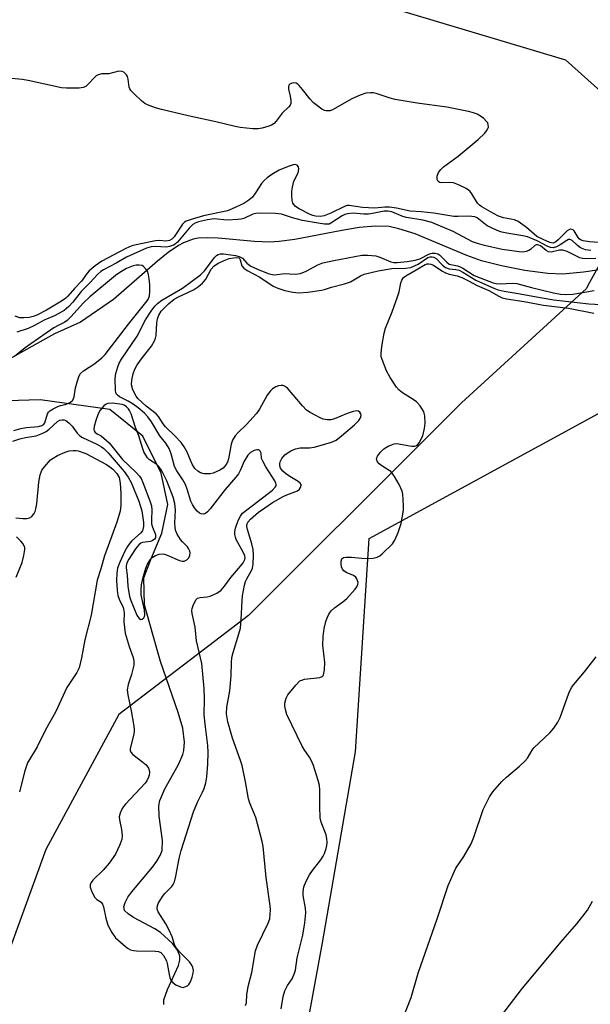
# Model space of a CAD drawing. Units: inches. Extents: x 1207772 to 1213772, y 573455 to 577456.
# Drawn here: x 1209324 to 1209483, y 575841 to 576117 of the extents above; entities that cross this region are included whole.
import ezdxf

# ---------------------------------------------------------------- set-up
doc = ezdxf.new("R2010")
doc.units = ezdxf.units.IN
doc.header["$MEASUREMENT"] = 0
for name, color, linetype in [('HYDRO-Single Line Stream', 4, 'Continuous'), ('NTRL-Pasture Land', 2, 'Continuous'), ('NTRL-Trees', 3, 'Continuous'), ('Undefined', 1, 'Continuous')]:
    doc.layers.add(name, color=color, linetype=linetype)

msp = doc.modelspace()

# ---------------------------------------------------------------- linework, layer by layer
at = {"layer": 'HYDRO-Single Line Stream'}
for points in [[(1209495.57, 576047.91), (1209481.52, 576045.87), (1209475.68, 576045.31), (1209471.54, 576045.46), (1209465.1, 576046.31), (1209458.57, 576047.6), (1209452.98, 576049.05), (1209448.84, 576050.52), (1209434.33, 576056.54), (1209429.8, 576058.02), (1209427.13, 576058.6), (1209423.22, 576058.76), (1209418.73, 576058.35), (1209413.87, 576057.56), (1209400.71, 576054.99), (1209396.3, 576054.4), (1209393.68, 576054.26), (1209389.35, 576054.48), (1209379.17, 576055.37), (1209376.12, 576055.49), (1209373.61, 576055.36), (1209372.24, 576055.09), (1209369.48, 576054.04), (1209368.09, 576053.28), (1209365.22, 576051.35), (1209362.21, 576048.95), (1209349.88, 576038.2), (1209340.68, 576031.81), (1209333.41, 576028.58), (1209328.49, 576025.85), (1209318.51, 576020.26)], [(1209363.97, 575840.75), (1209364.01, 575842.05), (1209364.99, 575844.92), (1209368.1, 575851.64), (1209368.49, 575853.11), (1209368.51, 575854.36), (1209367.79, 575855.98), (1209366.39, 575857.79), (1209363.1, 575860.9), (1209361.51, 575861.95), (1209355.54, 575865.08), (1209353.97, 575866.09), (1209353.02, 575867.08), (1209352.82, 575868.1), (1209353.17, 575869.34), (1209353.96, 575870.76), (1209355.08, 575872.32), (1209360.83, 575879.2), (1209362.06, 575880.87), (1209362.98, 575882.44), (1209363.5, 575883.86), (1209363.58, 575886.67), (1209362.65, 575893.47), (1209362.59, 575896.37), (1209362.92, 575897.84), (1209364.31, 575901.13), (1209368.07, 575907.93), (1209369.33, 575910.73), (1209369.61, 575911.84), (1209369.8, 575914.21), (1209369.29, 575918.14), (1209368.04, 575922.55), (1209363.05, 575936.83), (1209360.94, 575944.36), (1209358.6, 575952.68), (1209358.41, 575960.24), (1209360.4, 575965.34), (1209363.46, 575972.75), (1209365.13, 575980.78), (1209363.25, 575989.56), (1209358.12, 575999.88), (1209348.84, 576007.4), (1209329.39, 576010.11), (1209311.02, 576009.5)]]:
    msp.add_lwpolyline(points, dxfattribs=at)
at = {"layer": 'NTRL-Pasture Land'}
msp.add_lwpolyline([(1210083.82, 574993.4), (1210038.04, 575066.5), (1209996.4, 575129.45), (1209965.78, 575167.05), (1209910.29, 575224.48), (1209824.35, 575325.77), (1209738.42, 575425.49), (1209666.6, 575510.99), (1209591.86, 575594.54), (1209519.67, 575677.9), (1209431, 575775.65), (1209400.96, 575817.34), (1209408.45, 575858.04), (1209417.63, 575911.5), (1209421.46, 575971.27), (1209539.46, 576035.54), (1209554.69, 576044.2), (1209893.98, 575712.15), (1210208.2, 575432.83)], dxfattribs=at)
at = {"layer": 'NTRL-Trees'}
msp.add_lwpolyline([(1209423.03, 576121.24), (1209476.47, 576105.3), (1209504.11, 576080.57), (1209482.72, 576042.07), (1209482.29, 576041.29), (1209447.38, 576009.29), (1209437.58, 575999.49), (1209387.73, 575949.64), (1209378.15, 575942.36), (1209351.36, 575922), (1209330.99, 575884.18), (1209304.4, 575811.04), (1209301.9, 575804.16), (1209272.8, 575764.89), (1209244.76, 575751.94), (1209227.68, 575750.93), (1209201.5, 575749.37), (1209191.21, 575747.93), (1209074.89, 575731.59)], dxfattribs=at)
at = {"layer": 'Undefined'}
for points, elevation in [([(1209487.13, 576054.02), (1209483.14, 576054.35), (1209481.41, 576054.6), (1209480.68, 576054.87), (1209480.29, 576055.18), (1209479.96, 576055.6), (1209478.92, 576057.41), (1209478.57, 576057.69), (1209477.97, 576057.85), (1209477.55, 576057.81), (1209476.88, 576057.42), (1209474.42, 576054.88), (1209473.77, 576054.33), (1209473.4, 576054.12), (1209472.96, 576054.01), (1209472.08, 576054.15), (1209470.17, 576054.95), (1209468.44, 576055.86), (1209465.55, 576058.34), (1209463.21, 576060.03), (1209462.16, 576060.47), (1209459.11, 576061.11), (1209457.68, 576061.56), (1209456.32, 576062.25), (1209453.03, 576064.11), (1209452.39, 576064.58), (1209451.83, 576065.17), (1209450.22, 576067.81), (1209449.73, 576068.47), (1209449.32, 576068.85), (1209448.6, 576069.31), (1209446.49, 576070.34), (1209445.13, 576070.85), (1209444.11, 576070.98), (1209441.74, 576070.88), (1209441.26, 576071), (1209440.85, 576071.24), (1209440.58, 576071.6), (1209440.51, 576071.8), (1209440.57, 576072.75), (1209440.9, 576073.75), (1209441.51, 576074.64), (1209442.31, 576075.34), (1209446.42, 576078.35), (1209451.96, 576083.05), (1209453.83, 576084.81), (1209454.33, 576085.41), (1209454.71, 576086.04), (1209454.86, 576086.5), (1209454.84, 576087.22), (1209454.67, 576087.67), (1209454.36, 576088.09), (1209453.58, 576088.86), (1209452.69, 576089.56), (1209451.75, 576090.1), (1209450.73, 576090.52), (1209449.3, 576090.88), (1209443.21, 576092.1), (1209434.89, 576093.21), (1209428.74, 576094.21), (1209427.38, 576094.54), (1209423.46, 576095.89), (1209422.71, 576096.04), (1209421.9, 576096.1), (1209420.56, 576095.97), (1209418.98, 576095.42), (1209416.66, 576094.36), (1209411.23, 576091.31), (1209410.43, 576091.03), (1209409.46, 576091.02), (1209408.98, 576091.13), (1209408.23, 576091.49), (1209405.91, 576093.23), (1209404.93, 576094.27), (1209402.86, 576097.03), (1209401.91, 576098.12), (1209401.5, 576098.49), (1209401.05, 576098.75), (1209400.34, 576098.85), (1209399.64, 576098.71), (1209399.28, 576098.51), (1209399, 576098.22), (1209398.86, 576097.83), (1209398.91, 576097.08), (1209399.36, 576095.1), (1209399.53, 576093.93), (1209399.51, 576093.11), (1209399.36, 576092.66), (1209398.97, 576092.12), (1209397.12, 576090.34), (1209395.42, 576088.1), (1209394.86, 576087.5), (1209394.18, 576087.06), (1209393.41, 576086.74), (1209391.5, 576086.18), (1209390.4, 576085.97), (1209388.92, 576085.99), (1209385.35, 576086.35), (1209383.93, 576086.63), (1209378.6, 576087.94), (1209370.82, 576089.61), (1209363.31, 576091.37), (1209361.62, 576091.85), (1209359.46, 576092.7), (1209358.7, 576093.1), (1209357.77, 576093.83), (1209355.81, 576095.68), (1209354.79, 576096.74), (1209354.47, 576097.21), (1209354.26, 576097.7), (1209354.04, 576099.88), (1209353.86, 576100.65), (1209353.58, 576101.12), (1209353.2, 576101.53), (1209352.77, 576101.86), (1209352.29, 576102.09), (1209351.38, 576102.11), (1209348.61, 576101.36), (1209346.68, 576101.39), (1209345.59, 576101.11), (1209345.09, 576100.85), (1209344.65, 576100.51), (1209342.75, 576098.38), (1209342.13, 576097.85), (1209341.4, 576097.55), (1209340.28, 576097.42), (1209336.77, 576097.37), (1209335.33, 576097.47), (1209326.03, 576099.54), (1209324.33, 576099.82), (1209321.45, 576100.1)], 458), ([(1209483.52, 576051.9), (1209482.03, 576052.14), (1209480.7, 576052.67), (1209479.77, 576053.35), (1209478.36, 576054.68), (1209477.97, 576054.93), (1209477.66, 576055), (1209477.27, 576054.96), (1209476.82, 576054.75), (1209474.97, 576053.47), (1209473.94, 576052.92), (1209472.98, 576052.68), (1209472.25, 576052.74), (1209471.54, 576053.04), (1209468.56, 576054.66), (1209465.82, 576055.73), (1209464.55, 576056.03), (1209460.04, 576056.73), (1209458.65, 576057.08), (1209457.33, 576057.56), (1209455.51, 576058.34), (1209454.52, 576058.87), (1209451.69, 576061.03), (1209451.06, 576061.3), (1209450.21, 576061.47), (1209449.34, 576061.51), (1209446.38, 576061.4), (1209445.23, 576061.45), (1209439.58, 576062.4), (1209436.09, 576062.75), (1209432.92, 576062.9), (1209429.11, 576063.73), (1209427.16, 576064.05), (1209425.83, 576064.05), (1209423.06, 576063.81), (1209421.33, 576063.84), (1209419.62, 576063.97), (1209415.85, 576064.51), (1209415.33, 576064.49), (1209414.58, 576064.28), (1209410.78, 576062.4), (1209408.87, 576061.61), (1209407.83, 576061.44), (1209406.49, 576061.52), (1209405.75, 576061.69), (1209404.99, 576061.98), (1209401.9, 576063.54), (1209400.84, 576064.26), (1209400.45, 576064.68), (1209400.16, 576065.16), (1209399.94, 576065.96), (1209399.83, 576067.4), (1209399.84, 576068.58), (1209399.99, 576069.69), (1209400.42, 576071.31), (1209401.61, 576073.68), (1209401.84, 576074.66), (1209401.73, 576075.33), (1209401.35, 576075.82), (1209400.71, 576076.01), (1209400.18, 576075.95), (1209398.8, 576075.48), (1209396.33, 576074.38), (1209394.25, 576073.2), (1209392.9, 576072.27), (1209392.09, 576071.56), (1209391.34, 576070.69), (1209389.65, 576068.04), (1209388.78, 576066.87), (1209387.82, 576065.98), (1209386.4, 576065.12), (1209383.16, 576063.59), (1209381.78, 576063.05), (1209375.12, 576061.63), (1209371.66, 576060.64), (1209370.29, 576060.14), (1209369.8, 576059.84), (1209369.24, 576059.26), (1209366.88, 576055.71), (1209366.23, 576055.09), (1209365.57, 576054.73), (1209364.6, 576054.54), (1209362.81, 576054.69), (1209361.68, 576054.62), (1209357.07, 576053.69), (1209355.08, 576053.2), (1209353.34, 576052.46), (1209346.66, 576048.96), (1209344.82, 576047.64), (1209343.09, 576046.19), (1209342.53, 576045.53), (1209340.98, 576043.29), (1209338.96, 576041.26), (1209337.16, 576039.17), (1209336.53, 576038.55), (1209335.35, 576037.72), (1209331.11, 576035.18), (1209328.44, 576033.78), (1209327.41, 576033.39), (1209326.25, 576033.16), (1209324.79, 576033.01), (1209323.65, 576033.06), (1209322.38, 576033.56)], 456), ([(1209484.96, 576049.68), (1209482.03, 576049.58), (1209481.2, 576049.67), (1209480.43, 576049.88), (1209476.95, 576051.6), (1209475.72, 576052.03), (1209474.74, 576052.04), (1209472.45, 576051.47), (1209471.73, 576051.55), (1209471.03, 576051.95), (1209469.46, 576053.18), (1209469, 576053.43), (1209468.61, 576053.54), (1209468.24, 576053.51), (1209467.83, 576053.29), (1209466.63, 576052.22), (1209466.18, 576051.91), (1209465.42, 576051.59), (1209464.61, 576051.46), (1209463.47, 576051.54), (1209458.72, 576052.2), (1209453.8, 576053.31), (1209451.78, 576053.84), (1209450.44, 576054.35), (1209445.04, 576057.25), (1209439.06, 576059.73), (1209436.52, 576060.37), (1209431.93, 576061.15), (1209430.87, 576061.48), (1209427.84, 576062.73), (1209426.7, 576062.97), (1209425.68, 576062.91), (1209422.46, 576062.24), (1209421.34, 576062.1), (1209419.96, 576062.08), (1209417, 576062.33), (1209415.4, 576062.18), (1209414.64, 576061.97), (1209413.89, 576061.6), (1209410.8, 576059.53), (1209410.3, 576059.33), (1209409.78, 576059.26), (1209408.98, 576059.3), (1209407.25, 576059.54), (1209402.79, 576060.31), (1209400, 576061.05), (1209396.95, 576062.11), (1209395.24, 576062.32), (1209391.17, 576062.37), (1209389.75, 576062.28), (1209388.95, 576062.05), (1209386.42, 576060.91), (1209385.66, 576060.69), (1209384.82, 576060.57), (1209381.7, 576060.45), (1209378.07, 576060.78), (1209376.22, 576060.54), (1209373.73, 576059.91), (1209372.77, 576059.56), (1209372.11, 576059.2), (1209371.07, 576058.21), (1209367.79, 576054.23), (1209367.17, 576053.68), (1209366.68, 576053.4), (1209365.62, 576052.99), (1209364.78, 576052.82), (1209361.54, 576053.06), (1209360.48, 576052.92), (1209359.17, 576052.6), (1209353.56, 576050.07), (1209350.66, 576048.4), (1209347.08, 576046.53), (1209346.38, 576046.04), (1209345.48, 576045.26), (1209343.3, 576042.85), (1209340.86, 576040.42), (1209338.56, 576037.46), (1209337.38, 576036.2), (1209336.05, 576035.13), (1209333.61, 576033.68), (1209330.54, 576032.36), (1209327.83, 576030.92), (1209326.02, 576030.09), (1209322.81, 576029.06)], 454), ([(1209362.87, 576000), (1209360.54, 576003.94), (1209359.52, 576005.31), (1209358.59, 576006.33), (1209356.86, 576007.84), (1209355.46, 576008.91), (1209354, 576009.74), (1209351.56, 576010.94), (1209351, 576011.36), (1209350.72, 576011.7), (1209350.53, 576012.14), (1209350.45, 576012.66), (1209350.36, 576016.07), (1209350.58, 576017.42), (1209351.11, 576019.31), (1209351.51, 576020.33), (1209352.16, 576021.52), (1209356.5, 576027.95), (1209358.84, 576032.48), (1209360.45, 576034.92), (1209361.49, 576036.32), (1209362.27, 576037.11), (1209363.4, 576037.98), (1209369.19, 576041.41), (1209374.28, 576045.12), (1209375.5, 576046.34), (1209378.19, 576050), (1209378.79, 576050.56), (1209379.2, 576050.8), (1209379.88, 576051), (1209380.7, 576051), (1209384.08, 576050.53), (1209385.11, 576050.28), (1209386, 576049.73), (1209387.23, 576048.33), (1209388.36, 576047.56), (1209390.18, 576046.7), (1209393.2, 576045.47), (1209394.29, 576045.17), (1209395.05, 576045.11), (1209397.77, 576045.47), (1209400.78, 576045.31), (1209402.25, 576045.48), (1209403.84, 576046.1), (1209407.13, 576047.91), (1209408.48, 576048.44), (1209411.64, 576049.14), (1209419.45, 576050.62), (1209421.12, 576050.65), (1209423.39, 576050.42), (1209424.45, 576050.08), (1209427.55, 576048.76), (1209428.35, 576048.59), (1209429.36, 576048.55), (1209432.17, 576048.81), (1209434.41, 576049.18), (1209435.67, 576049.62), (1209438.42, 576051), (1209439.15, 576051.17), (1209439.95, 576051.14), (1209440.73, 576050.94), (1209441.18, 576050.69), (1209441.77, 576050.16), (1209443.19, 576048.61), (1209443.91, 576048.11), (1209444.38, 576047.95), (1209446.25, 576047.63), (1209446.76, 576047.46), (1209447.74, 576046.93), (1209450.91, 576044.95), (1209452.56, 576044.23), (1209456.2, 576042.84), (1209457.05, 576042.63), (1209458.14, 576042.54), (1209461.52, 576042.78), (1209462.8, 576042.68), (1209466.96, 576041.54), (1209473.14, 576040.05), (1209475.02, 576039.67), (1209476.46, 576039.55), (1209478.5, 576039.66), (1209484.46, 576040.74)], 454), ([(1209367.12, 576000), (1209364.49, 576002.51), (1209363.81, 576003.4), (1209362.47, 576005.45), (1209361.88, 576006.15), (1209359.04, 576008.27), (1209356.74, 576010.45), (1209356.23, 576011.07), (1209355.35, 576012.89), (1209354.96, 576014.28), (1209355.01, 576015.56), (1209355.42, 576017.38), (1209355.88, 576018.64), (1209356.52, 576019.87), (1209358.02, 576021.98), (1209360.51, 576025.14), (1209361.34, 576026.58), (1209361.63, 576027.33), (1209361.81, 576028.12), (1209362.02, 576031.66), (1209362.2, 576032.74), (1209362.57, 576033.82), (1209363.28, 576034.93), (1209365.33, 576037), (1209366.86, 576038.24), (1209368.1, 576038.93), (1209372.29, 576040.92), (1209373.71, 576041.82), (1209374.8, 576042.81), (1209375.78, 576043.91), (1209377.29, 576046.73), (1209377.96, 576047.56), (1209379.18, 576048.34), (1209381.36, 576049.34), (1209382.33, 576049.63), (1209383.5, 576049.86), (1209384.34, 576049.93), (1209384.96, 576049.82), (1209385.19, 576049.66), (1209385.4, 576049.29), (1209385.85, 576047.6), (1209386.39, 576046.94), (1209387.36, 576046.32), (1209390.87, 576044.47), (1209394.61, 576041.97), (1209395.92, 576041.33), (1209397.88, 576040.74), (1209400.09, 576040.21), (1209401.81, 576040.06), (1209404.34, 576040.25), (1209408.16, 576040.79), (1209409.01, 576041), (1209410.9, 576041.69), (1209414.55, 576042.54), (1209416.24, 576043.15), (1209419.08, 576044.8), (1209420.07, 576045.28), (1209423.96, 576046.25), (1209427.84, 576046.86), (1209431.79, 576046.98), (1209433.12, 576047.2), (1209434.15, 576047.59), (1209435.16, 576048.1), (1209437.93, 576049.91), (1209438.52, 576050.14), (1209439.17, 576050.17), (1209439.59, 576050.05), (1209440.21, 576049.65), (1209442.03, 576047.78), (1209442.9, 576047.16), (1209443.87, 576046.82), (1209445.71, 576046.63), (1209446.71, 576046.38), (1209447.74, 576045.85), (1209451.37, 576043.62), (1209456.61, 576041.27), (1209457.61, 576040.9), (1209459.29, 576040.55), (1209463.78, 576039.82), (1209469.4, 576038.71), (1209473.2, 576038.08), (1209483.02, 576036.98), (1209486.31, 576036.77)], 456), ([(1209436.53, 576000), (1209436.99, 576002.05), (1209437.14, 576003.58), (1209437.08, 576005.58), (1209436.91, 576006.39), (1209436.68, 576006.92), (1209435.72, 576008.39), (1209434.76, 576009.5), (1209433.82, 576010.18), (1209430.81, 576012.01), (1209429.93, 576012.77), (1209429.15, 576013.64), (1209427.38, 576016.39), (1209426.36, 576018.19), (1209425.11, 576021.34), (1209424.89, 576022.15), (1209424.81, 576023.03), (1209425.05, 576025.04), (1209425.71, 576028.79), (1209426.03, 576030.2), (1209427.92, 576034.74), (1209429.42, 576038.95), (1209429.87, 576040.37), (1209430.38, 576042.84), (1209430.63, 576043.6), (1209431.08, 576044.31), (1209431.71, 576044.86), (1209434.69, 576046.46), (1209437.13, 576047.99), (1209437.69, 576048.18), (1209438.2, 576048.18), (1209438.72, 576048.08), (1209439.5, 576047.8), (1209441.86, 576046.22), (1209442.84, 576045.66), (1209443.93, 576045.29), (1209446.12, 576044.84), (1209447.45, 576044.32), (1209449.26, 576043.46), (1209451.76, 576042.09), (1209455.01, 576040.68), (1209457.75, 576039.09), (1209458.76, 576038.68), (1209459.92, 576038.42), (1209464.86, 576037.65), (1209470.32, 576036.59), (1209477.27, 576035.72), (1209484.42, 576034.35)], 458), ([(1209322, 576001.5), (1209324, 576002.08), (1209325.46, 576002.33), (1209328.9, 576002.59), (1209329.88, 576002.87), (1209330.39, 576003.27), (1209330.66, 576003.69), (1209331.46, 576006.18), (1209331.73, 576006.66), (1209332.1, 576007.03), (1209333.03, 576007.6), (1209334.31, 576008.18), (1209335.11, 576008.47), (1209336.34, 576008.76), (1209337.15, 576009.06), (1209337.9, 576009.46), (1209338.49, 576009.99), (1209338.72, 576010.44), (1209338.87, 576010.95), (1209339.3, 576013.47), (1209339.8, 576015.44), (1209340.26, 576016.78), (1209340.68, 576017.49), (1209341.49, 576018.24), (1209344.64, 576020.28), (1209346.6, 576021.89), (1209347.55, 576022.8), (1209354.1, 576031.26), (1209358.99, 576037.33), (1209359.61, 576038.22), (1209359.98, 576039.18), (1209360.11, 576040.3), (1209360.11, 576042.31), (1209359.93, 576044.02), (1209359.73, 576045.14), (1209359.49, 576045.93), (1209359.06, 576046.64), (1209358.33, 576047.41), (1209357.89, 576047.68), (1209357.1, 576047.83), (1209356.25, 576047.79), (1209355.39, 576047.64), (1209353.55, 576046.9), (1209351.65, 576045.77), (1209350.51, 576044.92), (1209343.25, 576038.97), (1209341.52, 576037.27), (1209337.97, 576033.3), (1209336.94, 576032.32), (1209336.26, 576031.87), (1209334.42, 576030.94), (1209333.16, 576030.21), (1209326.77, 576025.81), (1209325.19, 576024.65), (1209322.22, 576022.18)], 452), ([(1209413.78, 576000), (1209417.37, 576003.05), (1209418.64, 576004.32), (1209419.03, 576005.02), (1209419.21, 576005.74), (1209419.17, 576006.18), (1209418.84, 576006.66), (1209418.49, 576006.88), (1209418.05, 576006.97), (1209417, 576006.81), (1209415.35, 576006.25), (1209411.81, 576004.8), (1209410.76, 576004.51), (1209409.73, 576004.45), (1209408.65, 576004.7), (1209407.58, 576005.13), (1209406.52, 576005.66), (1209404.96, 576006.53), (1209403.98, 576007.18), (1209402.8, 576008.38), (1209398.65, 576013.35), (1209397.82, 576013.94), (1209397.39, 576014.08), (1209396.87, 576014.12), (1209396.09, 576014), (1209395.34, 576013.72), (1209394.42, 576013.16), (1209393.88, 576012.64), (1209392.93, 576011.35), (1209390.77, 576007.5), (1209389.96, 576006.27), (1209387.15, 576003.22), (1209384.79, 576000.97), (1209383.99, 576000)], 456), ([(1209352.35, 576008.82), (1209349.6, 576009.12), (1209348.31, 576009.03), (1209347.85, 576008.88), (1209347.21, 576008.44), (1209346.14, 576007.22), (1209345.62, 576006.21), (1209344.95, 576004.27), (1209344.46, 576002.61), (1209344.37, 576001.8), (1209344.47, 576001.36), (1209344.78, 576000.93), (1209345.51, 576000.43), (1209346.45, 576000)], 452), ([(1209357, 576000), (1209356.04, 576002.33), (1209354.81, 576006.2), (1209354.43, 576007.12), (1209354.08, 576007.61), (1209353.57, 576008.1), (1209352.92, 576008.56), (1209352.35, 576008.82)], 452), ([(1209328.24, 576000), (1209330.16, 576000.78), (1209331.03, 576001.22), (1209331.92, 576001.9), (1209334.2, 576004.01), (1209334.84, 576004.39), (1209335.56, 576004.53), (1209336.06, 576004.47), (1209336.54, 576004.3), (1209337.38, 576003.68), (1209338.29, 576002.67), (1209339.73, 576000.73), (1209340.48, 576000)], 454), ([(1209321.68, 575998.5), (1209323.65, 575999.19), (1209325.31, 575999.57), (1209328.24, 576000)], 454), ([(1209340.48, 576000), (1209341.26, 575999.55), (1209345.22, 575997.68), (1209346.51, 575996.94), (1209347.22, 575996.43), (1209348.43, 575995.25), (1209352.89, 575990.03), (1209354.06, 575988.43), (1209354.87, 575986.9), (1209357, 575981.75), (1209357.82, 575979), (1209358.3, 575975.71), (1209358.3, 575974.57), (1209358.16, 575973.8), (1209357.98, 575973.38), (1209357.51, 575972.76), (1209355.06, 575970.59), (1209354.45, 575969.95), (1209353.8, 575968.99), (1209353.11, 575967.72), (1209351.69, 575964.61), (1209351.07, 575962.94), (1209350.84, 575961.53), (1209350.79, 575959.44), (1209350.94, 575956.77), (1209351.16, 575955.32), (1209351.54, 575954.24), (1209352.58, 575951.88), (1209352.82, 575951.07), (1209352.87, 575950.31), (1209352.81, 575947.88), (1209353.18, 575944.73), (1209354.27, 575940.99), (1209355.39, 575937.94), (1209355.6, 575936.91), (1209355.56, 575935.78), (1209355.27, 575934.32), (1209354.97, 575933.16), (1209354.01, 575930.4), (1209353.77, 575928.84), (1209353.9, 575927.46), (1209354.85, 575922.99), (1209355.54, 575919.25), (1209355.73, 575917.82), (1209355.73, 575917.25), (1209355.6, 575916.44), (1209354.72, 575913.17), (1209354.6, 575912.35), (1209354.62, 575911.84), (1209354.8, 575911.38), (1209355.33, 575910.78), (1209358.16, 575908.63), (1209359.04, 575907.85), (1209359.66, 575906.9), (1209359.85, 575906.36), (1209359.94, 575905.7), (1209359.87, 575904.94), (1209359.72, 575904.42), (1209359.23, 575903.41), (1209358.74, 575902.69), (1209353.25, 575896.82), (1209352.67, 575896.14), (1209352.2, 575895.41), (1209351.78, 575894.36), (1209351.54, 575893.26), (1209351.57, 575892.44), (1209352.17, 575889.74), (1209352.3, 575888.07), (1209352.2, 575886.96), (1209351.62, 575885.28), (1209350.51, 575882.83), (1209348.72, 575880.31), (1209347.04, 575878.35), (1209344.16, 575875.54), (1209343.63, 575874.93), (1209343.33, 575874.27), (1209343.34, 575873.56), (1209343.85, 575872.24), (1209344.71, 575870.74), (1209345.25, 575870.16), (1209346.43, 575869.38), (1209346.87, 575868.83), (1209347.13, 575868.13), (1209347.79, 575864.93), (1209348.36, 575862.98), (1209349.47, 575860.86), (1209350.49, 575859.42), (1209353.3, 575856.94), (1209353.98, 575856.43), (1209354.71, 575856.03), (1209355.52, 575855.85), (1209356.37, 575855.79), (1209361.64, 575855.71), (1209362.48, 575855.58), (1209363.18, 575855.25), (1209363.95, 575854.46), (1209364.71, 575852.99), (1209364.94, 575852.18), (1209365.46, 575849.13), (1209365.68, 575848.33), (1209365.99, 575847.58), (1209366.5, 575846.93), (1209367.39, 575846.24), (1209368.66, 575845.65), (1209369.43, 575845.52), (1209369.92, 575845.63), (1209370.61, 575846), (1209371, 575846.36), (1209371.42, 575847.05), (1209371.93, 575848.37), (1209372.21, 575849.46), (1209372.27, 575850.28), (1209372.14, 575851.08), (1209371.83, 575851.79), (1209371.22, 575852.66), (1209368.55, 575855.25), (1209367.8, 575856.1), (1209367.32, 575856.79), (1209366.98, 575857.54), (1209366.31, 575859.7), (1209365.53, 575861.53), (1209364.6, 575863.3), (1209362.45, 575866.67), (1209362.15, 575867.41), (1209362.09, 575868), (1209362.42, 575869), (1209363.61, 575870.95), (1209364.32, 575871.84), (1209366.24, 575873.81), (1209366.62, 575874.38), (1209366.95, 575875.06), (1209367.38, 575876.65), (1209368.26, 575881.63), (1209368.86, 575883.87), (1209372.27, 575894.7), (1209373.39, 575897.37), (1209374.85, 575900.18), (1209375.31, 575901.21), (1209375.74, 575902.77), (1209376.01, 575904.52), (1209376.3, 575908.08), (1209376.44, 575911.32), (1209376.31, 575913.28), (1209375.63, 575918.5), (1209375.31, 575921.84), (1209375.42, 575926.35), (1209375.27, 575929.25), (1209374.61, 575936.28), (1209373.17, 575942.6), (1209372.76, 575946.37), (1209371.92, 575950.25), (1209371.87, 575951.11), (1209371.93, 575951.67), (1209372.18, 575952.48), (1209372.64, 575953.51), (1209373.07, 575954.19), (1209373.44, 575954.52), (1209374.16, 575954.76), (1209376.13, 575954.93), (1209376.97, 575955.11), (1209378.84, 575955.96), (1209380.04, 575956.79), (1209381.01, 575957.87), (1209382.72, 575960.37), (1209385.49, 575963.47), (1209386.22, 575964.4), (1209386.7, 575965.4), (1209386.74, 575965.86), (1209386.66, 575966.35), (1209386.23, 575967.39), (1209384.28, 575970.98), (1209384.04, 575971.62), (1209383.88, 575972.35), (1209383.87, 575973.12), (1209384.04, 575974.15), (1209384.82, 575976.28), (1209385.43, 575977.55), (1209386.06, 575978.37), (1209394.42, 575984.82), (1209395.21, 575985.6), (1209395.43, 575985.97), (1209395.49, 575986.34), (1209395.39, 575986.73), (1209395.06, 575987.37), (1209392.53, 575991.35), (1209391.67, 575992.88), (1209391.38, 575993.67), (1209391.22, 575995.16), (1209391.07, 575995.55), (1209390.83, 575995.87), (1209390.5, 575996.07), (1209390.04, 575996.11), (1209389.26, 575995.91), (1209388.25, 575995.37), (1209387.51, 575994.58), (1209386.47, 575992.93), (1209385.49, 575990.5), (1209384.86, 575989.36), (1209384.17, 575988.46), (1209381.18, 575985.01), (1209376.97, 575979.57), (1209376.24, 575978.76), (1209375.64, 575978.28), (1209375.09, 575978.09), (1209374.41, 575978.17), (1209373.97, 575978.39), (1209373.36, 575978.93), (1209372.62, 575979.8), (1209372.01, 575980.74), (1209371.57, 575981.75), (1209370.56, 575985.05), (1209370.02, 575986.39), (1209369.35, 575987.68), (1209367.64, 575990.2), (1209367, 575991.41), (1209366.01, 575994.94), (1209365.45, 575996.5), (1209364.59, 575997.91), (1209362.87, 576000)], 454), ([(1209346.45, 576000), (1209348.67, 575998.04), (1209352.45, 575993.4), (1209356.26, 575989.77), (1209357.19, 575988.72), (1209357.63, 575988.03), (1209358.1, 575986.96), (1209360.12, 575981.76), (1209360.56, 575980.37), (1209360.66, 575979.21), (1209360.54, 575976.53), (1209360.59, 575975.38), (1209360.84, 575974.4), (1209361.63, 575972.34), (1209361.71, 575971.86), (1209361.62, 575971.42), (1209361.35, 575971.03), (1209360.74, 575970.6), (1209360.23, 575970.45), (1209357.99, 575970.14), (1209357.55, 575969.95), (1209356.96, 575969.52), (1209356.06, 575968.4), (1209354.19, 575965.44), (1209353.66, 575964.44), (1209353.43, 575963.58), (1209353.43, 575963.01), (1209353.7, 575961), (1209353.96, 575957.86), (1209354.4, 575955.05), (1209354.78, 575953.91), (1209356.44, 575949.76), (1209357.1, 575948.8), (1209357.59, 575948.58), (1209357.95, 575948.66), (1209358.43, 575949.01), (1209358.62, 575949.39), (1209358.69, 575949.88), (1209358.59, 575951.24), (1209357.91, 575954.14), (1209357.7, 575955.51), (1209357.62, 575956.88), (1209357.75, 575958.31), (1209358.1, 575960.01), (1209358.93, 575962.97), (1209359.39, 575964.04), (1209360.13, 575965.31), (1209360.71, 575965.94), (1209361.66, 575966.51), (1209362.69, 575966.85), (1209363.64, 575966.94), (1209364.15, 575966.87), (1209364.95, 575966.61), (1209368.36, 575965.1), (1209369.14, 575964.92), (1209369.66, 575964.94), (1209370.4, 575965.26), (1209370.99, 575965.79), (1209371.27, 575966.46), (1209371.35, 575967.22), (1209371.27, 575967.73), (1209370.95, 575968.48), (1209370.63, 575968.92), (1209369.25, 575970.31), (1209368.71, 575971), (1209367.77, 575972.49), (1209367.3, 575973.54), (1209367.13, 575974.38), (1209367.06, 575975.53), (1209367.28, 575979.32), (1209367.11, 575981.04), (1209366.62, 575982.78), (1209364.81, 575987.4), (1209363.42, 575990.2), (1209362.62, 575991.42), (1209362.02, 575991.95), (1209359.97, 575993.28), (1209359.43, 575993.89), (1209358.97, 575994.59), (1209358.42, 575995.57), (1209358.09, 575996.37), (1209357, 576000)], 452), ([(1209383.99, 576000), (1209383.26, 575998.75), (1209382.82, 575997.71), (1209382.09, 575993.58), (1209381.78, 575992.61), (1209381.43, 575991.97), (1209380.58, 575990.99), (1209379.69, 575990.36), (1209377.83, 575989.56), (1209377, 575989.36), (1209376.45, 575989.32), (1209375.33, 575989.4), (1209374.27, 575989.67), (1209373.55, 575990.1), (1209372.71, 575990.85), (1209372.37, 575991.3), (1209371.97, 575992.04), (1209370.53, 575995.46), (1209369.73, 575996.95), (1209368.86, 575998.13), (1209367.12, 576000)], 456), ([(1209386.86, 575840.42), (1209387.11, 575841.28), (1209387.28, 575843.42), (1209387.61, 575845.73), (1209388.6, 575849.67), (1209389.62, 575855.8), (1209390.23, 575857.39), (1209393.24, 575863.51), (1209393.63, 575864.74), (1209393.81, 575866.07), (1209393.83, 575867.18), (1209393.74, 575868.34), (1209392.69, 575876.32), (1209391.77, 575885), (1209391.54, 575886.41), (1209389.73, 575893.14), (1209388.11, 575897.09), (1209387.68, 575898.32), (1209386.87, 575903.08), (1209385.91, 575907.7), (1209385.49, 575909.09), (1209383.23, 575915.29), (1209381.95, 575919.87), (1209381.59, 575922.18), (1209381.66, 575923.99), (1209382.47, 575928.56), (1209382.7, 575930.62), (1209382.88, 575932.98), (1209382.93, 575936.41), (1209383.06, 575937.9), (1209383.37, 575939.32), (1209385.02, 575944.54), (1209385.42, 575946.11), (1209385.66, 575948.43), (1209385.89, 575953.86), (1209386.04, 575955.22), (1209386.61, 575958.19), (1209386.88, 575959.2), (1209387.2, 575959.94), (1209388.57, 575962.32), (1209388.8, 575962.97), (1209388.99, 575964.06), (1209389.12, 575966.59), (1209389.02, 575968.21), (1209388.65, 575969.79), (1209387.39, 575973.81), (1209387.24, 575974.6), (1209387.25, 575975.12), (1209387.51, 575975.83), (1209388.23, 575976.69), (1209390.54, 575978.62), (1209392.23, 575979.87), (1209394.46, 575981.34), (1209397.41, 575982.98), (1209398.44, 575983.47), (1209400.65, 575984.28), (1209401.42, 575984.63), (1209401.97, 575985.07), (1209402.25, 575985.5), (1209402.44, 575986.18), (1209402.41, 575986.39), (1209402.17, 575986.77), (1209401.57, 575987.26), (1209399.31, 575988.6), (1209398.1, 575989.42), (1209397.27, 575990.13), (1209396.66, 575990.94), (1209396.44, 575991.63), (1209396.45, 575992.16), (1209396.57, 575992.7), (1209397.01, 575993.7), (1209397.83, 575994.64), (1209398.52, 575995.19), (1209399.52, 575995.81), (1209400.83, 575996.35), (1209402.19, 575996.63), (1209404.78, 575996.69), (1209406.11, 575996.86), (1209407.78, 575997.27), (1209410.92, 575998.23), (1209412.23, 575998.83), (1209413.78, 576000)], 456), ([(1209396.85, 575839.51), (1209397.44, 575842.93), (1209397.87, 575844.6), (1209398.63, 575846.05), (1209399.96, 575847.95), (1209400.62, 575849.52), (1209400.82, 575850.36), (1209401.35, 575853.81), (1209402.96, 575860.14), (1209403.5, 575863.63), (1209403.72, 575866.39), (1209403.63, 575867.75), (1209402.98, 575871.22), (1209403.01, 575872.32), (1209403.22, 575873.67), (1209403.83, 575875.29), (1209404.8, 575877.09), (1209405.61, 575878.24), (1209407.99, 575881.26), (1209408.63, 575882.23), (1209408.98, 575883.03), (1209409.44, 575884.42), (1209409.65, 575885.26), (1209409.75, 575886.1), (1209409.68, 575887.19), (1209409.44, 575888.28), (1209408.07, 575891.83), (1209407.77, 575892.99), (1209407.63, 575896.2), (1209407.71, 575900.72), (1209407.57, 575902.1), (1209407.24, 575903.49), (1209405.86, 575907.64), (1209405.33, 575909), (1209404.78, 575909.99), (1209403.32, 575912.11), (1209402.74, 575913.09), (1209398.46, 575922), (1209398.04, 575923.4), (1209397.92, 575924.26), (1209397.91, 575925.13), (1209398.23, 575926.5), (1209398.76, 575927.49), (1209400.93, 575930.18), (1209402.12, 575931.35), (1209402.59, 575931.6), (1209403.41, 575931.82), (1209407.68, 575932.33), (1209408.33, 575932.58), (1209408.5, 575932.71), (1209408.74, 575933.11), (1209408.98, 575934.46), (1209409.07, 575936.52), (1209408.56, 575941.34), (1209408.58, 575943.8), (1209408.93, 575946.02), (1209409.37, 575947.97), (1209409.69, 575949.06), (1209410.2, 575950.1), (1209410.89, 575951.02), (1209411.78, 575951.79), (1209414.12, 575953.5), (1209415.2, 575954.48), (1209417.6, 575957.03), (1209418.06, 575957.7), (1209418.34, 575958.4), (1209418.38, 575958.9), (1209418.26, 575959.43), (1209418.04, 575959.93), (1209417.73, 575960.38), (1209417.1, 575960.85), (1209415.05, 575961.72), (1209414.4, 575962.23), (1209414.05, 575962.65), (1209413.75, 575963.36), (1209413.64, 575964.14), (1209413.65, 575964.92), (1209413.84, 575965.58), (1209414.29, 575965.94), (1209415.07, 575966.06), (1209416.55, 575966.01), (1209420.37, 575965.68), (1209422.65, 575965.75), (1209423.71, 575965.99), (1209424.43, 575966.41), (1209425.1, 575966.96), (1209428.06, 575969.79), (1209428.7, 575970.74), (1209429.59, 575972.91), (1209430.43, 575975.42), (1209431.08, 575979.17), (1209431.11, 575980.36), (1209431.02, 575982.15), (1209430.88, 575983.63), (1209430.71, 575984.49), (1209429.86, 575986.33), (1209428.57, 575988.63), (1209427.94, 575989.58), (1209427.56, 575990), (1209427.12, 575990.34), (1209424.99, 575991.59), (1209424.33, 575992.14), (1209423.8, 575992.76), (1209423.61, 575993.19), (1209423.58, 575993.6), (1209423.82, 575994.32), (1209424.64, 575995.45), (1209425.61, 575996.36), (1209426.84, 575997.09), (1209428.45, 575997.74), (1209429, 575997.84), (1209429.82, 575997.81), (1209432.32, 575997.3), (1209433.46, 575997.15), (1209434.27, 575997.14), (1209434.75, 575997.27), (1209435.14, 575997.56), (1209435.52, 575998.08), (1209436.53, 576000)], 458), ([(1209322.58, 575977.07), (1209324.5, 575976.89), (1209325.63, 575976.87), (1209326.41, 575977), (1209327.06, 575977.4), (1209327.72, 575978.29), (1209327.97, 575978.81), (1209328.19, 575979.55), (1209328.4, 575980.94), (1209328.97, 575987.07), (1209329.37, 575989.04), (1209329.62, 575989.84), (1209329.88, 575990.35), (1209330.55, 575991.29), (1209331.7, 575992.62), (1209332.3, 575993.24), (1209332.98, 575993.78), (1209334.25, 575994.48), (1209336.39, 575995.45), (1209337.5, 575995.77), (1209338.64, 575995.92), (1209339.48, 575995.91), (1209340.03, 575995.81), (1209342.14, 575995.03), (1209347.91, 575991.95), (1209348.89, 575991.35), (1209349.75, 575990.66), (1209350.86, 575989.48), (1209351.47, 575988.35), (1209351.77, 575986.71), (1209351.94, 575983.89), (1209351.97, 575980.5), (1209351.78, 575978.89), (1209350.84, 575975.83), (1209347.37, 575966.4), (1209346.33, 575962.77), (1209345.31, 575959.58), (1209343.67, 575949.79), (1209341.88, 575942.89), (1209340.97, 575937.81), (1209340.31, 575935.03), (1209339.66, 575933.75), (1209336.86, 575929.55), (1209333.69, 575922.64), (1209330.86, 575917.67), (1209328.56, 575912.89), (1209325.8, 575908.39), (1209325.09, 575906.22), (1209323.61, 575900.34)], 456), ([(1209322.63, 575960.45), (1209324.32, 575964.57), (1209324.81, 575966.5), (1209325.08, 575968.16), (1209325.07, 575968.69), (1209324.94, 575969.18), (1209324.53, 575969.87), (1209324, 575970.52), (1209322.78, 575971.68)], 456), ([(1209430.81, 575836.51), (1209433.2, 575842.69), (1209435.17, 575849.55), (1209440.57, 575864.71), (1209443.61, 575874.05), (1209445.75, 575878.88), (1209448, 575882.21), (1209450.06, 575885.69), (1209450.79, 575887.57), (1209453.44, 575895.32), (1209455.2, 575898.88), (1209456.13, 575900.32), (1209458.67, 575903.2), (1209459.94, 575904.43), (1209463.55, 575907.47), (1209465.05, 575908.84), (1209465.8, 575909.73), (1209467.09, 575911.96), (1209467.59, 575912.64), (1209472.08, 575916.84), (1209473.21, 575918.13), (1209474.28, 575919.81), (1209474.94, 575921.08), (1209477.41, 575927.97), (1209478.14, 575929.48), (1209478.78, 575930.4), (1209481.77, 575933.92), (1209485.02, 575938.06)], 460), ([(1209458.37, 575837.36), (1209464.39, 575845.32), (1209475.72, 575858.86), (1209479.64, 575863.36), (1209482.63, 575867.15), (1209484.01, 575869.69)], 462)]:
    msp.add_lwpolyline(points, dxfattribs=dict(at, elevation=elevation))

doc.saveas('drawing.dxf')
